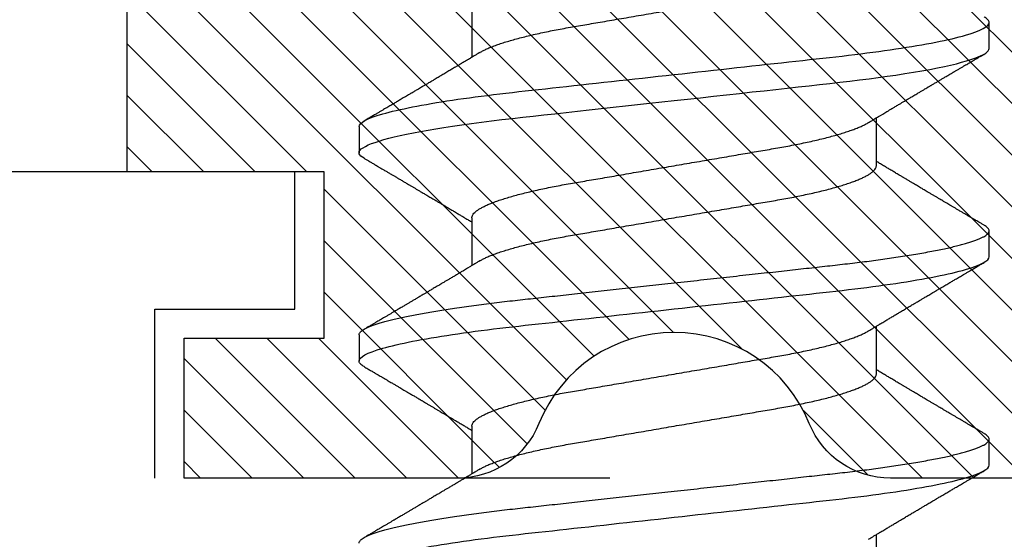
# Model space of a CAD drawing. Units: inches. Extents: x 0 to 44.3, y 0 to 42.6.
# Drawn here: x 12.2 to 12.5, y 26.6 to 26.7 of the extents above; entities that cross this region are included whole.
import ezdxf
from ezdxf import colors
from ezdxf.entities.mleader import LeaderData, LeaderLine
from ezdxf.math import Vec2, Vec3

# ---------------------------------------------------------------- set-up
doc = ezdxf.new("R2010")
doc.units = ezdxf.units.IN
doc.header["$LTSCALE"] = 0.25
doc.header["$MEASUREMENT"] = 0
doc.linetypes.add('HIDDEN2', pattern=[0.1875, 0.125, -0.0625])
for name, color, linetype in [('Arcadia-Hidden', 1, 'HIDDEN2'), ('Arcadia-Profile', 6, 'Continuous'), ('Arcadia-Shade', 8, 'Continuous'), ('Arcadia-Text', 3, 'Continuous')]:
    doc.layers.add(name, color=color, linetype=linetype)
doc.styles.get("Standard").update_dxf_attribs({"font": 'ARIALN.TTF'})

# ---------------------------------------------------------------- blocks, each defined once
blk = doc.blocks.new('*U11')
at = {"layer": 'Arcadia-Profile'}
for p, q in [((0.16411, 0.108), (0.15518, 0.108)), ((0.23554, 0.108), (0.22661, 0.108)), ((0.13286, 0.06934), (0.11646, 0.06934)), ((0.20429, 0.06934), (0.18789, 0.06934)), ((0.27571, 0.06934), (0.25932, 0.06934)), ((0.07929, -0.06934), (0.09568, -0.06934)), ((0.15071, -0.06934), (0.16711, -0.06934)), ((0.22214, -0.06934), (0.23854, -0.06934)), ((0.11946, -0.108), (0.12839, -0.108)), ((0.19089, -0.108), (0.19982, -0.108)), ((0.26232, -0.108), (0.27125, -0.108))]:
    blk.add_line(p, q, dxfattribs=at)
at = {"layer": 'Arcadia-Profile', "flags": 128}
blk.add_lwpolyline([(0.22469, 0.10629), (0.22502, 0.10682), (0.22544, 0.10734), (0.22584, 0.10771), (0.22623, 0.10793), (0.22661, 0.108), (0.22702, 0.10792), (0.22744, 0.10766), (0.22788, 0.10723), (0.22832, 0.10662), (0.22878, 0.10583), (0.22925, 0.10486), (0.2297, 0.10378), (0.23015, 0.10253), (0.23061, 0.10111), (0.23107, 0.09954), (0.23154, 0.09781), (0.23201, 0.09592), (0.23248, 0.09388), (0.23295, 0.09169), (0.23342, 0.08936), (0.23389, 0.0869), (0.23435, 0.08435), (0.2348, 0.08168), (0.23525, 0.0789), (0.23569, 0.07602), (0.23616, 0.0728), (0.23662, 0.06948), (0.23707, 0.06606), (0.23751, 0.06257), (0.23794, 0.059), (0.23836, 0.05538), (0.23874, 0.05191), (0.23914, 0.04834), (0.23954, 0.04466), (0.23996, 0.0409), (0.24038, 0.03704), (0.24082, 0.0331), (0.24126, 0.02909), (0.24171, 0.02502), (0.24216, 0.02089), (0.24262, 0.01671), (0.24308, 0.01256), (0.24354, 0.00839), (0.244, 0.0042), (0.24446, 0), (0.24496, -0.00454), (0.24546, -0.00906), (0.24596, -0.01356), (0.24645, -0.01802), (0.24694, -0.02244), (0.24742, -0.0268), (0.24786, -0.03085), (0.2483, -0.03483), (0.24873, -0.03873), (0.24915, -0.04255), (0.24956, -0.04627), (0.24996, -0.0499), (0.25035, -0.05343), (0.25074, -0.05687), (0.25114, -0.06027), (0.25154, -0.06361), (0.25195, -0.06683), (0.25237, -0.06997), (0.2528, -0.07304), (0.25324, -0.07602), (0.25371, -0.07913), (0.2542, -0.08211), (0.25469, -0.08497), (0.25518, -0.08768), (0.25568, -0.09025), (0.25618, -0.09266), (0.25665, -0.09479), (0.25712, -0.09676), (0.25759, -0.09858), (0.25806, -0.10025), (0.25852, -0.10175), (0.25898, -0.10309), (0.25943, -0.10427), (0.25987, -0.10528), (0.26031, -0.10613), (0.26074, -0.10682), (0.26115, -0.10734), (0.26155, -0.10771), (0.26194, -0.10793), (0.26232, -0.108), (0.26232, -0.108)], dxfattribs=at)
at = {"layer": 'Arcadia-Profile'}
for points, knots in [([(0.08375, 0.108), (0.08504, 0.108), (0.08654, 0.10537), (0.08969, 0.09442), (0.09132, 0.08611), (0.09359, 0.07097), (0.09432, 0.06549), (0.09567, 0.05407), (0.0963, 0.04814), (0.09842, 0.02889), (0.10001, 0.01447), (0.1032, -0.01447), (0.10479, -0.02889), (0.10691, -0.04814), (0.10754, -0.05407), (0.1089, -0.06549), (0.10962, -0.07097), (0.11189, -0.08611), (0.11353, -0.09442), (0.11667, -0.10537), (0.11818, -0.108), (0.11946, -0.108)], [0, 0, 0, 0, 0.125, 0.125, 0.25, 0.25, 0.3125, 0.3125, 0.375, 0.375, 0.5, 0.5, 0.625, 0.625, 0.6875, 0.6875, 0.75, 0.75, 0.875, 0.875, 1, 1, 1, 1]), ([(0.09268, 0.108), (0.09281, 0.10798), (0.09309, 0.10795), (0.09351, 0.10769), (0.09395, 0.10726), (0.0944, 0.10665), (0.09485, 0.10586), (0.09531, 0.10491), (0.09577, 0.1038), (0.09622, 0.10255), (0.09668, 0.10114), (0.09714, 0.09957), (0.09761, 0.09783), (0.09808, 0.09595), (0.09855, 0.09391), (0.09902, 0.09172), (0.0995, 0.08939), (0.09996, 0.08694), (0.10042, 0.08437), (0.10087, 0.0817), (0.10132, 0.07892), (0.10178, 0.07597), (0.10223, 0.07283), (0.1027, 0.0695), (0.10315, 0.06609), (0.10359, 0.0626), (0.10401, 0.05903), (0.10442, 0.05547), (0.10481, 0.05191), (0.10521, 0.04834), (0.10561, 0.04466), (0.10603, 0.0409), (0.10645, 0.03704), (0.10689, 0.0331), (0.10733, 0.02909), (0.10778, 0.02502), (0.10823, 0.02089), (0.10869, 0.01673), (0.10915, 0.01256), (0.10961, 0.00839), (0.11007, 0.0042), (0.11055, -0.00011), (0.11104, -0.00454), (0.11153, -0.00906), (0.11203, -0.01356), (0.11252, -0.01802), (0.11301, -0.02244), (0.11348, -0.02672), (0.11394, -0.03085), (0.11437, -0.03483), (0.1148, -0.03873), (0.11523, -0.04255), (0.11564, -0.04627), (0.11604, -0.0499), (0.11643, -0.05344), (0.11681, -0.0569), (0.11721, -0.06029), (0.11761, -0.06361), (0.11802, -0.06685), (0.11844, -0.07), (0.11887, -0.07306), (0.11932, -0.07612), (0.11978, -0.07915), (0.12027, -0.08214), (0.12076, -0.085), (0.12125, -0.08771), (0.12175, -0.09028), (0.12224, -0.09264), (0.12272, -0.09481), (0.12319, -0.09679), (0.12366, -0.09861), (0.12413, -0.10027), (0.12459, -0.10177), (0.12505, -0.10311), (0.1255, -0.10429), (0.12594, -0.10531), (0.12638, -0.10616), (0.12681, -0.10684), (0.12722, -0.10737), (0.12762, -0.10773), (0.12801, -0.10795), (0.1284, -0.10803), (0.1288, -0.10794), (0.12923, -0.10769), (0.12966, -0.10725), (0.13002, -0.10678), (0.13024, -0.1064), (0.13031, -0.10628)], [0, 0, 0, 0, 0.01186, 0.023839, 0.035929, 0.048122, 0.060408, 0.072778, 0.084509, 0.096297, 0.108134, 0.12001, 0.131917, 0.143844, 0.155782, 0.167722, 0.179654, 0.191568, 0.203243, 0.214883, 0.22648, 0.238025, 0.250424, 0.262743, 0.274971, 0.287101, 0.299123, 0.311029, 0.322182, 0.333426, 0.344772, 0.356213, 0.367742, 0.379351, 0.391033, 0.402778, 0.414579, 0.426426, 0.438098, 0.449797, 0.461514, 0.47324, 0.485902, 0.498553, 0.511181, 0.523775, 0.536324, 0.548817, 0.560536, 0.572187, 0.583763, 0.595254, 0.606655, 0.617957, 0.629154, 0.640319, 0.651587, 0.662956, 0.674213, 0.685553, 0.69697, 0.708454, 0.720923, 0.733453, 0.746031, 0.758648, 0.771291, 0.783951, 0.795891, 0.807826, 0.819745, 0.831639, 0.843499, 0.855316, 0.867081, 0.878785, 0.890419, 0.901975, 0.913242, 0.924419, 0.9355, 0.946479, 0.958339, 0.970318, 0.982408, 0.994601, 1, 1, 1, 1]), ([(0.11809, 0.06662), (0.11797, 0.06682), (0.11775, 0.06719), (0.11745, 0.0677), (0.11721, 0.06809), (0.11704, 0.06837), (0.11692, 0.06858), (0.11678, 0.06881), (0.11659, 0.06913), (0.11633, 0.06955), (0.11556, 0.07085), (0.11477, 0.07216), (0.114, 0.07345), (0.11375, 0.07388), (0.11353, 0.07424), (0.11335, 0.07454), (0.11319, 0.07481), (0.11299, 0.07514), (0.11273, 0.07558), (0.11242, 0.07611), (0.11208, 0.07668), (0.11168, 0.07735), (0.11123, 0.07811), (0.11074, 0.07893), (0.1103, 0.07966), (0.10996, 0.08024), (0.10966, 0.08074), (0.10936, 0.08126), (0.10899, 0.08188), (0.1086, 0.08253), (0.10814, 0.08332), (0.10762, 0.08419), (0.10706, 0.08513), (0.10658, 0.08594), (0.10619, 0.0866), (0.10593, 0.08704), (0.10577, 0.08732), (0.10565, 0.08752), (0.1055, 0.08778), (0.10529, 0.08813), (0.10503, 0.08857), (0.10474, 0.08906), (0.10445, 0.08955), (0.10408, 0.09018), (0.10364, 0.09092), (0.10312, 0.09181), (0.10266, 0.09258), (0.10225, 0.09328), (0.10189, 0.09389), (0.10154, 0.09448), (0.10123, 0.09501), (0.101, 0.0954), (0.10084, 0.09568), (0.1007, 0.09591), (0.10054, 0.09619), (0.10033, 0.09654), (0.1, 0.09709), (0.09957, 0.09783), (0.09905, 0.09871), (0.09856, 0.09954), (0.09812, 0.10029), (0.09773, 0.10095), (0.09737, 0.10157), (0.09697, 0.10226), (0.09648, 0.10309), (0.09588, 0.1041), (0.09525, 0.10518), (0.09481, 0.10592), (0.09459, 0.1063)], [0, 0, 0, 0, 0.015488, 0.028179, 0.03807, 0.04516, 0.049613, 0.054036, 0.062727, 0.073548, 0.086497, 0.160932, 0.17316, 0.183979, 0.193157, 0.200691, 0.20669, 0.213879, 0.225402, 0.239762, 0.254236, 0.268383, 0.290604, 0.311765, 0.330359, 0.346073, 0.355406, 0.368491, 0.3853, 0.402083, 0.418046, 0.444508, 0.468348, 0.48909, 0.505627, 0.517912, 0.522449, 0.526679, 0.533158, 0.5421, 0.553505, 0.566354, 0.578739, 0.590616, 0.613858, 0.635121, 0.657614, 0.672168, 0.687516, 0.703566, 0.717374, 0.727539, 0.732969, 0.737995, 0.74498, 0.753934, 0.764857, 0.786769, 0.809783, 0.830711, 0.849551, 0.866302, 0.880978, 0.895703, 0.918449, 0.944092, 0.971728, 1, 1, 1, 1]), ([(0.15326, 0.1063), (0.15301, 0.10586), (0.15252, 0.10503), (0.15183, 0.10385), (0.15122, 0.10281), (0.15069, 0.10191), (0.15024, 0.10115), (0.14989, 0.10055), (0.14963, 0.10012), (0.14945, 0.09981), (0.14932, 0.09959), (0.14922, 0.09942), (0.14914, 0.09927), (0.14903, 0.09909), (0.14887, 0.09883), (0.14865, 0.09845), (0.14836, 0.09796), (0.14804, 0.09741), (0.1477, 0.09683), (0.14728, 0.09612), (0.14681, 0.09531), (0.1463, 0.09446), (0.14586, 0.0937), (0.14543, 0.09298), (0.14497, 0.0922), (0.14455, 0.09148), (0.14416, 0.09083), (0.14384, 0.09029), (0.14351, 0.08973), (0.14318, 0.08916), (0.14285, 0.0886), (0.14254, 0.08808), (0.14229, 0.08766), (0.14212, 0.08736), (0.14198, 0.08714), (0.14185, 0.08691), (0.14168, 0.08663), (0.14148, 0.08628), (0.14118, 0.08579), (0.14079, 0.08513), (0.14031, 0.08432), (0.13981, 0.08347), (0.13931, 0.08263), (0.13882, 0.08179), (0.13833, 0.08097), (0.13787, 0.08019), (0.13743, 0.07946), (0.13702, 0.07876), (0.13662, 0.0781), (0.13626, 0.07749), (0.13596, 0.07698), (0.13571, 0.07655), (0.13551, 0.07623), (0.13534, 0.07595), (0.13515, 0.07563), (0.13489, 0.07518), (0.13455, 0.07461), (0.13416, 0.07397), (0.13378, 0.07333), (0.13342, 0.07272), (0.13308, 0.07215), (0.13275, 0.07161), (0.13244, 0.07108), (0.13213, 0.07056), (0.13182, 0.07004), (0.13157, 0.06964), (0.13143, 0.0694), (0.1314, 0.06934)], [0, 0, 0, 0, 0.0355121, 0.0673057, 0.0953842, 0.1197501, 0.140406, 0.1573535, 0.1676315, 0.1758251, 0.1819348, 0.1859608, 0.1892679, 0.1939842, 0.2004242, 0.2110342, 0.2243987, 0.2402486, 0.2559567, 0.2708567, 0.2977731, 0.3215751, 0.3402062, 0.3590139, 0.3800835, 0.4034132, 0.4177574, 0.4325609, 0.4476106, 0.4629064, 0.478448, 0.4935015, 0.5051135, 0.5124639, 0.5172787, 0.5232229, 0.5309035, 0.54032, 0.5514718, 0.5710976, 0.5939815, 0.6170856, 0.6399133, 0.6624644, 0.6847392, 0.7067379, 0.7257603, 0.7445712, 0.7630979, 0.7797049, 0.7937182, 0.8051396, 0.8139707, 0.8202317, 0.8279077, 0.8400112, 0.856537, 0.8746997, 0.8919866, 0.9083985, 0.9239362, 0.9386004, 0.9527269, 0.9668192, 0.9808825, 0.9949166, 1, 1, 1, 1]), ([(0.15326, 0.10629), (0.15337, 0.10647), (0.15362, 0.10689), (0.15401, 0.10736), (0.15441, 0.10773), (0.1548, 0.10796), (0.15505, 0.10799), (0.15518, 0.108)], [0, 0, 0, 0, 0.168323, 0.378873, 0.587751, 0.794833, 1, 1, 1, 1]), ([(0.15518, 0.108), (0.15647, 0.108), (0.15797, 0.10537), (0.16112, 0.09442), (0.16275, 0.08611), (0.16502, 0.07097), (0.16575, 0.06549), (0.1671, 0.05407), (0.16773, 0.04814), (0.16985, 0.02889), (0.17144, 0.01447), (0.17463, -0.01447), (0.17622, -0.02889), (0.17834, -0.04814), (0.17897, -0.05407), (0.18033, -0.06549), (0.18105, -0.07097), (0.18332, -0.08611), (0.18495, -0.09442), (0.1881, -0.10537), (0.1896, -0.108), (0.19089, -0.108)], [0, 0, 0, 0, 0.125, 0.125, 0.25, 0.25, 0.3125, 0.3125, 0.375, 0.375, 0.5, 0.5, 0.625, 0.625, 0.6875, 0.6875, 0.75, 0.75, 0.875, 0.875, 1, 1, 1, 1]), ([(0.16411, 0.108), (0.16424, 0.10798), (0.16452, 0.10795), (0.16494, 0.10769), (0.16538, 0.10726), (0.16582, 0.10665), (0.16628, 0.10586), (0.16674, 0.10491), (0.1672, 0.1038), (0.16765, 0.10255), (0.16811, 0.10114), (0.16857, 0.09957), (0.16904, 0.09783), (0.16951, 0.09595), (0.16998, 0.09391), (0.17045, 0.09172), (0.17092, 0.08939), (0.17139, 0.08694), (0.17185, 0.08437), (0.1723, 0.0817), (0.17275, 0.07892), (0.1732, 0.07597), (0.17366, 0.07283), (0.17412, 0.0695), (0.17457, 0.06609), (0.17501, 0.0626), (0.17544, 0.05903), (0.17585, 0.05547), (0.17624, 0.05191), (0.17664, 0.04834), (0.17704, 0.04466), (0.17746, 0.0409), (0.17788, 0.03704), (0.17832, 0.0331), (0.17876, 0.02909), (0.17921, 0.02502), (0.17966, 0.02089), (0.18012, 0.01673), (0.18058, 0.01256), (0.18104, 0.00839), (0.1815, 0.0042), (0.18198, -0.00011), (0.18246, -0.00454), (0.18296, -0.00906), (0.18346, -0.01356), (0.18395, -0.01802), (0.18444, -0.02244), (0.18491, -0.02672), (0.18536, -0.03085), (0.1858, -0.03483), (0.18623, -0.03873), (0.18665, -0.04255), (0.18706, -0.04627), (0.18747, -0.0499), (0.18785, -0.05344), (0.18824, -0.0569), (0.18864, -0.06029), (0.18904, -0.06361), (0.18945, -0.06685), (0.18987, -0.07), (0.1903, -0.07306), (0.19075, -0.07612), (0.19121, -0.07915), (0.1917, -0.08214), (0.19219, -0.085), (0.19268, -0.08771), (0.19318, -0.09028), (0.19367, -0.09264), (0.19415, -0.09481), (0.19462, -0.09679), (0.19509, -0.09861), (0.19556, -0.10027), (0.19602, -0.10177), (0.19648, -0.10311), (0.19693, -0.10429), (0.19737, -0.10531), (0.19781, -0.10616), (0.19824, -0.10684), (0.19865, -0.10737), (0.19905, -0.10773), (0.19944, -0.10795), (0.19983, -0.10803), (0.20023, -0.10794), (0.20066, -0.10769), (0.20109, -0.10725), (0.20145, -0.10678), (0.20167, -0.1064), (0.20174, -0.10628)], [0, 0, 0, 0, 0.01186, 0.023839, 0.035929, 0.048122, 0.060408, 0.072778, 0.084509, 0.096297, 0.108134, 0.12001, 0.131917, 0.143844, 0.155782, 0.167722, 0.179654, 0.191568, 0.203243, 0.214883, 0.22648, 0.238025, 0.250424, 0.262743, 0.274971, 0.287101, 0.299123, 0.311029, 0.322182, 0.333426, 0.344772, 0.356213, 0.367742, 0.379351, 0.391033, 0.402778, 0.414579, 0.426426, 0.438098, 0.449797, 0.461514, 0.47324, 0.485902, 0.498553, 0.511181, 0.523775, 0.536324, 0.548817, 0.560536, 0.572187, 0.583763, 0.595254, 0.606655, 0.617957, 0.629154, 0.640319, 0.651587, 0.662956, 0.674213, 0.685553, 0.69697, 0.708454, 0.720923, 0.733453, 0.746031, 0.758648, 0.771291, 0.783951, 0.795891, 0.807826, 0.819745, 0.831639, 0.843499, 0.855316, 0.867081, 0.878785, 0.890419, 0.901975, 0.913242, 0.924419, 0.9355, 0.946479, 0.958339, 0.970318, 0.982408, 0.994601, 1, 1, 1, 1]), ([(0.18952, 0.06662), (0.1894, 0.06682), (0.18918, 0.06719), (0.18887, 0.0677), (0.18864, 0.06809), (0.18847, 0.06837), (0.18834, 0.06858), (0.18821, 0.06881), (0.18802, 0.06913), (0.18776, 0.06955), (0.18698, 0.07085), (0.1862, 0.07216), (0.18543, 0.07345), (0.18518, 0.07388), (0.18496, 0.07424), (0.18478, 0.07454), (0.18462, 0.07481), (0.18442, 0.07514), (0.18416, 0.07558), (0.18385, 0.07611), (0.18351, 0.07668), (0.18311, 0.07735), (0.18266, 0.07811), (0.18217, 0.07893), (0.18173, 0.07966), (0.18139, 0.08024), (0.18109, 0.08074), (0.18078, 0.08126), (0.18042, 0.08188), (0.18003, 0.08253), (0.17957, 0.08332), (0.17905, 0.08419), (0.17849, 0.08513), (0.17801, 0.08594), (0.17762, 0.0866), (0.17736, 0.08704), (0.1772, 0.08732), (0.17708, 0.08752), (0.17692, 0.08778), (0.17671, 0.08813), (0.17646, 0.08857), (0.17617, 0.08906), (0.17588, 0.08955), (0.17551, 0.09018), (0.17507, 0.09092), (0.17454, 0.09181), (0.17409, 0.09258), (0.17368, 0.09328), (0.17332, 0.09389), (0.17297, 0.09448), (0.17266, 0.09501), (0.17243, 0.0954), (0.17227, 0.09568), (0.17213, 0.09591), (0.17197, 0.09619), (0.17176, 0.09654), (0.17143, 0.09709), (0.171, 0.09783), (0.17048, 0.09871), (0.16999, 0.09954), (0.16955, 0.10029), (0.16916, 0.10095), (0.1688, 0.10157), (0.1684, 0.10226), (0.1679, 0.10309), (0.16731, 0.1041), (0.16668, 0.10518), (0.16624, 0.10592), (0.16602, 0.1063)], [0, 0, 0, 0, 0.015488, 0.028179, 0.03807, 0.04516, 0.049613, 0.054036, 0.062727, 0.073548, 0.086497, 0.160932, 0.17316, 0.183979, 0.193157, 0.200691, 0.20669, 0.213879, 0.225402, 0.239762, 0.254236, 0.268383, 0.290604, 0.311765, 0.330359, 0.346073, 0.355406, 0.368491, 0.3853, 0.402083, 0.418046, 0.444508, 0.468348, 0.48909, 0.505627, 0.517912, 0.522449, 0.526679, 0.533158, 0.5421, 0.553505, 0.566354, 0.578739, 0.590616, 0.613858, 0.635121, 0.657614, 0.672168, 0.687516, 0.703566, 0.717374, 0.727539, 0.732969, 0.737995, 0.74498, 0.753934, 0.764857, 0.786769, 0.809783, 0.830711, 0.849551, 0.866302, 0.880978, 0.895703, 0.918449, 0.944092, 0.971728, 1, 1, 1, 1]), ([(0.22469, 0.1063), (0.2245, 0.10598), (0.22416, 0.10539), (0.22367, 0.10455), (0.22324, 0.10383), (0.22289, 0.10323), (0.22261, 0.10275), (0.22239, 0.10238), (0.22223, 0.10211), (0.2221, 0.10188), (0.22195, 0.10164), (0.22178, 0.10133), (0.22155, 0.10095), (0.22127, 0.10048), (0.22088, 0.09982), (0.22039, 0.09898), (0.21982, 0.09801), (0.21928, 0.09709), (0.21877, 0.09621), (0.21828, 0.09538), (0.21781, 0.09459), (0.21739, 0.09388), (0.21705, 0.0933), (0.21677, 0.09282), (0.21648, 0.09234), (0.21613, 0.09175), (0.21571, 0.09103), (0.21524, 0.09023), (0.21476, 0.08942), (0.21426, 0.08857), (0.21374, 0.0877), (0.21323, 0.08684), (0.21279, 0.08609), (0.21244, 0.08549), (0.21213, 0.08497), (0.21179, 0.0844), (0.21141, 0.08376), (0.21101, 0.08308), (0.2106, 0.08239), (0.21015, 0.08164), (0.20965, 0.08079), (0.20919, 0.08002), (0.20882, 0.0794), (0.20858, 0.07898), (0.20838, 0.07865), (0.20821, 0.07836), (0.20803, 0.07806), (0.20778, 0.07764), (0.20746, 0.07711), (0.2071, 0.0765), (0.20674, 0.07589), (0.20636, 0.07526), (0.20599, 0.07464), (0.20562, 0.07402), (0.20529, 0.07347), (0.20498, 0.07295), (0.20466, 0.0724), (0.20428, 0.07177), (0.20388, 0.07111), (0.20349, 0.07045), (0.20314, 0.06987), (0.20292, 0.0695), (0.20282, 0.06934)], [0, 0, 0, 0, 0.025697, 0.048239, 0.067628, 0.083866, 0.096953, 0.106891, 0.11368, 0.119117, 0.125113, 0.133322, 0.143743, 0.156375, 0.171218, 0.197592, 0.223847, 0.249712, 0.272477, 0.294932, 0.317071, 0.3368, 0.352446, 0.364011, 0.375753, 0.391716, 0.411896, 0.434204, 0.456189, 0.477847, 0.502953, 0.527182, 0.547635, 0.563767, 0.575227, 0.590426, 0.609366, 0.627958, 0.645151, 0.665892, 0.688611, 0.714469, 0.728005, 0.73935, 0.748236, 0.754879, 0.762762, 0.773106, 0.788453, 0.806071, 0.822756, 0.838316, 0.856848, 0.873511, 0.888493, 0.90183, 0.915806, 0.933151, 0.952822, 0.970115, 0.986524, 1, 1, 1, 1]), ([(0.23554, 0.108), (0.23682, 0.108), (0.23833, 0.10537), (0.24147, 0.09442), (0.24311, 0.08611), (0.24538, 0.07097), (0.2461, 0.06549), (0.24746, 0.05407), (0.24809, 0.04814), (0.25021, 0.02889), (0.2518, 0.01447), (0.25499, -0.01447), (0.25658, -0.02889), (0.2587, -0.04814), (0.25933, -0.05407), (0.26068, -0.06549), (0.26141, -0.07097), (0.26368, -0.08611), (0.26531, -0.09442), (0.26846, -0.10537), (0.26996, -0.108), (0.27125, -0.108)], [0, 0, 0, 0, 0.125, 0.125, 0.25, 0.25, 0.3125, 0.3125, 0.375, 0.375, 0.5, 0.5, 0.625, 0.625, 0.6875, 0.6875, 0.75, 0.75, 0.875, 0.875, 1, 1, 1, 1]), ([(0.26095, 0.06662), (0.26074, 0.06696), (0.26036, 0.0676), (0.25983, 0.06848), (0.25941, 0.06918), (0.25909, 0.06972), (0.25886, 0.07011), (0.25868, 0.0704), (0.25853, 0.07065), (0.25831, 0.07103), (0.25797, 0.07158), (0.25745, 0.07246), (0.25683, 0.0735), (0.25611, 0.07471), (0.25538, 0.07593), (0.25459, 0.07725), (0.25392, 0.07838), (0.25338, 0.07929), (0.25299, 0.07994), (0.25261, 0.08059), (0.25223, 0.08123), (0.25187, 0.08184), (0.25156, 0.08237), (0.25125, 0.08288), (0.25091, 0.08346), (0.25047, 0.0842), (0.24996, 0.08506), (0.24947, 0.08589), (0.24902, 0.08665), (0.24861, 0.08734), (0.24821, 0.08802), (0.24783, 0.08866), (0.24753, 0.08917), (0.24731, 0.08954), (0.24714, 0.08984), (0.24695, 0.09016), (0.2467, 0.09058), (0.24638, 0.09111), (0.24586, 0.092), (0.24519, 0.09315), (0.2444, 0.09448), (0.2437, 0.09567), (0.24311, 0.09667), (0.24263, 0.09749), (0.24222, 0.09818), (0.2418, 0.0989), (0.24133, 0.0997), (0.24082, 0.10056), (0.24028, 0.10149), (0.23969, 0.10249), (0.23902, 0.10363), (0.23826, 0.10492), (0.23773, 0.10582), (0.23745, 0.1063)], [0, 0, 0, 0, 0.026189, 0.048417, 0.066677, 0.079523, 0.089253, 0.095866, 0.101582, 0.108345, 0.124677, 0.143456, 0.174873, 0.203529, 0.235003, 0.267545, 0.303476, 0.319996, 0.336551, 0.352947, 0.369183, 0.385014, 0.398515, 0.409272, 0.424011, 0.44262, 0.464819, 0.488972, 0.50545, 0.522634, 0.540522, 0.557426, 0.570415, 0.579436, 0.585151, 0.592953, 0.603587, 0.617053, 0.63333, 0.670266, 0.703836, 0.734034, 0.760513, 0.778782, 0.795816, 0.813179, 0.832931, 0.856325, 0.877828, 0.902941, 0.931673, 0.964024, 1, 1, 1, 1]), ([(0.13286, 0.06934), (0.13302, 0.06932), (0.13335, 0.06929), (0.13386, 0.06905), (0.13439, 0.06865), (0.13494, 0.06808), (0.13549, 0.06735), (0.13606, 0.06646), (0.13663, 0.06541), (0.13721, 0.06419), (0.13779, 0.06281), (0.13839, 0.06126), (0.13899, 0.05954), (0.13959, 0.05766), (0.14019, 0.05565), (0.14078, 0.0535), (0.14137, 0.05122), (0.14194, 0.04883), (0.14251, 0.04634), (0.14306, 0.04376), (0.14359, 0.0411), (0.14411, 0.03837), (0.14461, 0.03559), (0.14509, 0.03276), (0.14559, 0.02986), (0.1461, 0.02687), (0.14664, 0.02376), (0.14719, 0.02055), (0.14775, 0.01724), (0.14833, 0.01387), (0.14892, 0.01045), (0.14951, 0.00699), (0.15011, 0.0035), (0.15071, 0), (0.15131, -0.00349), (0.15191, -0.00697), (0.1525, -0.01043), (0.15309, -0.01384), (0.15366, -0.01719), (0.15422, -0.02045), (0.15477, -0.02362), (0.1553, -0.02671), (0.15582, -0.02973), (0.15632, -0.03267), (0.15681, -0.03554), (0.15732, -0.03834), (0.15784, -0.04108), (0.15837, -0.04375), (0.15892, -0.04634), (0.15949, -0.04883), (0.16006, -0.05122), (0.16064, -0.05349), (0.16123, -0.05563), (0.16183, -0.05765), (0.16243, -0.05951), (0.16302, -0.06121), (0.16361, -0.06274), (0.16419, -0.06413), (0.16477, -0.06535), (0.1652, -0.06617), (0.16544, -0.06654), (0.16548, -0.0666)], [0, 0, 0, 0, 0.01651, 0.033221, 0.050117, 0.06718, 0.08439, 0.101417, 0.118548, 0.135761, 0.153034, 0.1707, 0.188382, 0.206057, 0.223701, 0.24129, 0.258802, 0.276214, 0.293467, 0.310578, 0.327528, 0.3443, 0.360875, 0.377044, 0.393391, 0.409922, 0.42662, 0.443814, 0.461143, 0.478588, 0.496126, 0.513734, 0.53139, 0.54907, 0.566711, 0.584328, 0.601899, 0.619399, 0.636806, 0.653792, 0.670647, 0.687354, 0.703894, 0.720583, 0.737085, 0.753694, 0.7705, 0.787487, 0.804635, 0.821925, 0.839299, 0.856772, 0.874323, 0.891928, 0.909564, 0.926893, 0.944207, 0.961483, 0.978699, 0.996183, 1, 1, 1, 1]), ([(0.20429, 0.06934), (0.20445, 0.06932), (0.20478, 0.06929), (0.20529, 0.06905), (0.20582, 0.06865), (0.20637, 0.06808), (0.20692, 0.06735), (0.20749, 0.06646), (0.20806, 0.06541), (0.20864, 0.06419), (0.20922, 0.06281), (0.20982, 0.06126), (0.21042, 0.05954), (0.21102, 0.05766), (0.21162, 0.05565), (0.21221, 0.0535), (0.2128, 0.05122), (0.21337, 0.04883), (0.21393, 0.04634), (0.21448, 0.04376), (0.21502, 0.0411), (0.21554, 0.03837), (0.21603, 0.03559), (0.21652, 0.03276), (0.21702, 0.02986), (0.21753, 0.02687), (0.21806, 0.02376), (0.21861, 0.02055), (0.21918, 0.01724), (0.21976, 0.01387), (0.22035, 0.01045), (0.22094, 0.00699), (0.22154, 0.0035), (0.22214, 0), (0.22274, -0.00349), (0.22334, -0.00697), (0.22393, -0.01043), (0.22452, -0.01384), (0.22509, -0.01719), (0.22565, -0.02045), (0.2262, -0.02362), (0.22673, -0.02671), (0.22725, -0.02973), (0.22775, -0.03267), (0.22824, -0.03554), (0.22874, -0.03834), (0.22926, -0.04108), (0.2298, -0.04375), (0.23035, -0.04634), (0.23091, -0.04883), (0.23149, -0.05122), (0.23207, -0.05349), (0.23266, -0.05563), (0.23326, -0.05765), (0.23386, -0.05951), (0.23445, -0.06121), (0.23504, -0.06274), (0.23562, -0.06413), (0.2362, -0.06535), (0.23663, -0.06617), (0.23687, -0.06654), (0.23691, -0.06661)], [0, 0, 0, 0, 0.0165098, 0.0332207, 0.0501163, 0.0671787, 0.0843889, 0.1014162, 0.1185465, 0.135759, 0.1530323, 0.1706977, 0.1883797, 0.2060544, 0.2236982, 0.2412875, 0.2587992, 0.2762109, 0.2934635, 0.3105745, 0.3275246, 0.3442955, 0.3608702, 0.3770395, 0.3933864, 0.4099172, 0.4266153, 0.4438085, 0.4611377, 0.4785821, 0.4961197, 0.5137279, 0.5313836, 0.5490631, 0.566704, 0.5843213, 0.6018915, 0.6193915, 0.6367988, 0.6537841, 0.6706393, 0.6873457, 0.7038855, 0.7205741, 0.7370759, 0.7536849, 0.770491, 0.7874772, 0.8046251, 0.8219152, 0.8392889, 0.8567621, 0.8743126, 0.8919176, 0.9095537, 0.9268822, 0.9441955, 0.9614713, 0.9786875, 0.9961713, 1, 1, 1, 1]), ([(0.11809, 0.06661), (0.11813, 0.06655), (0.11835, 0.0662), (0.11877, 0.0654), (0.11935, 0.0642), (0.11994, 0.06281), (0.12053, 0.06126), (0.12113, 0.05954), (0.12174, 0.05766), (0.12233, 0.05565), (0.12293, 0.0535), (0.12351, 0.05122), (0.12409, 0.04883), (0.12465, 0.04634), (0.1252, 0.04376), (0.12573, 0.0411), (0.12625, 0.03837), (0.12675, 0.03559), (0.12723, 0.03276), (0.12773, 0.02986), (0.12824, 0.02687), (0.12878, 0.02376), (0.12933, 0.02055), (0.1299, 0.01724), (0.13048, 0.01387), (0.13106, 0.01045), (0.13166, 0.00699), (0.13226, 0.0035), (0.13286, 0), (0.13346, -0.00349), (0.13405, -0.00697), (0.13465, -0.01043), (0.13523, -0.01384), (0.13581, -0.01719), (0.13637, -0.02045), (0.13691, -0.02362), (0.13744, -0.02671), (0.13796, -0.02973), (0.13847, -0.03267), (0.13896, -0.03554), (0.13946, -0.03834), (0.13998, -0.04108), (0.14051, -0.04375), (0.14106, -0.04634), (0.14163, -0.04883), (0.1422, -0.05122), (0.14279, -0.05349), (0.14338, -0.05563), (0.14397, -0.05765), (0.14457, -0.05951), (0.14516, -0.06121), (0.14575, -0.06274), (0.14633, -0.06413), (0.14692, -0.06536), (0.1475, -0.06643), (0.14807, -0.06734), (0.14863, -0.06808), (0.14917, -0.06865), (0.1497, -0.06905), (0.15022, -0.06929), (0.15055, -0.06932), (0.15071, -0.06934)], [0, 0, 0, 0, 0.003291, 0.020422, 0.037634, 0.054907, 0.072573, 0.090255, 0.107929, 0.125573, 0.143162, 0.160674, 0.178086, 0.195338, 0.212449, 0.229399, 0.24617, 0.262745, 0.278914, 0.295261, 0.311792, 0.32849, 0.345683, 0.363012, 0.380457, 0.397994, 0.415603, 0.433258, 0.450938, 0.468579, 0.486196, 0.503766, 0.521266, 0.538673, 0.555658, 0.572514, 0.58922, 0.60576, 0.622448, 0.63895, 0.655559, 0.672365, 0.689351, 0.706499, 0.723789, 0.741163, 0.758636, 0.776187, 0.793792, 0.811428, 0.828756, 0.84607, 0.863345, 0.880561, 0.898045, 0.915422, 0.932671, 0.949772, 0.966706, 0.983454, 1, 1, 1, 1]), ([(0.18952, 0.06661), (0.18956, 0.06655), (0.18978, 0.0662), (0.1902, 0.0654), (0.19078, 0.0642), (0.19137, 0.06281), (0.19196, 0.06126), (0.19256, 0.05954), (0.19316, 0.05766), (0.19376, 0.05565), (0.19435, 0.0535), (0.19494, 0.05122), (0.19551, 0.04883), (0.19608, 0.04634), (0.19663, 0.04376), (0.19716, 0.0411), (0.19768, 0.03837), (0.19818, 0.03559), (0.19866, 0.03276), (0.19916, 0.02986), (0.19967, 0.02687), (0.20021, 0.02376), (0.20076, 0.02055), (0.20133, 0.01724), (0.2019, 0.01387), (0.20249, 0.01045), (0.20309, 0.00699), (0.20368, 0.0035), (0.20429, 0), (0.20489, -0.00349), (0.20548, -0.00697), (0.20608, -0.01043), (0.20666, -0.01384), (0.20724, -0.01719), (0.2078, -0.02045), (0.20834, -0.02362), (0.20887, -0.02671), (0.20939, -0.02973), (0.2099, -0.03267), (0.21039, -0.03554), (0.21089, -0.03834), (0.21141, -0.04108), (0.21194, -0.04375), (0.21249, -0.04634), (0.21306, -0.04883), (0.21363, -0.05122), (0.21421, -0.05349), (0.21481, -0.05563), (0.2154, -0.05765), (0.216, -0.05951), (0.21659, -0.06121), (0.21718, -0.06274), (0.21776, -0.06413), (0.21835, -0.06536), (0.21892, -0.06643), (0.2195, -0.06734), (0.22006, -0.06808), (0.2206, -0.06865), (0.22113, -0.06905), (0.22165, -0.06929), (0.22198, -0.06932), (0.22214, -0.06934)], [0, 0, 0, 0, 0.003291, 0.020422, 0.037634, 0.054907, 0.072573, 0.090255, 0.107929, 0.125573, 0.143162, 0.160674, 0.178086, 0.195338, 0.212449, 0.229399, 0.24617, 0.262745, 0.278914, 0.295261, 0.311792, 0.32849, 0.345683, 0.363012, 0.380457, 0.397994, 0.415603, 0.433258, 0.450938, 0.468579, 0.486196, 0.503766, 0.521266, 0.538673, 0.555658, 0.572514, 0.58922, 0.60576, 0.622448, 0.63895, 0.655559, 0.672365, 0.689351, 0.706499, 0.723789, 0.741163, 0.758636, 0.776187, 0.793792, 0.811428, 0.828756, 0.84607, 0.863345, 0.880561, 0.898045, 0.915422, 0.932671, 0.949772, 0.966706, 0.983454, 1, 1, 1, 1]), ([(0.26095, 0.06661), (0.26099, 0.06655), (0.26121, 0.0662), (0.26163, 0.0654), (0.26221, 0.0642), (0.26279, 0.06281), (0.26339, 0.06126), (0.26399, 0.05954), (0.26459, 0.05766), (0.26519, 0.05565), (0.26578, 0.0535), (0.26637, 0.05122), (0.26694, 0.04883), (0.26751, 0.04634), (0.26806, 0.04376), (0.26859, 0.0411), (0.26911, 0.03837), (0.26961, 0.03559), (0.27009, 0.03276), (0.27059, 0.02986), (0.2711, 0.02687), (0.27164, 0.02376), (0.27219, 0.02055), (0.27275, 0.01724), (0.27333, 0.01387), (0.27392, 0.01045), (0.27451, 0.00699), (0.27511, 0.0035), (0.27571, 0), (0.27631, -0.00349), (0.27691, -0.00697), (0.2775, -0.01043), (0.27809, -0.01384), (0.27866, -0.01719), (0.27922, -0.02045), (0.27977, -0.02362), (0.2803, -0.02671), (0.28082, -0.02973), (0.28132, -0.03267), (0.28181, -0.03554), (0.28232, -0.03834), (0.28284, -0.04108), (0.28337, -0.04375), (0.28392, -0.04634), (0.28449, -0.04883), (0.28506, -0.05122), (0.28564, -0.05349), (0.28623, -0.05563), (0.28683, -0.05765), (0.28743, -0.05951), (0.28802, -0.06121), (0.28861, -0.06274), (0.28919, -0.06413), (0.28977, -0.06536), (0.29035, -0.06643), (0.29092, -0.06734), (0.29148, -0.06808), (0.29203, -0.06865), (0.29256, -0.06905), (0.29308, -0.06929), (0.29341, -0.06932), (0.29357, -0.06934)], [0, 0, 0, 0, 0.003279, 0.02041, 0.037623, 0.054896, 0.072562, 0.090244, 0.107919, 0.125563, 0.143152, 0.160664, 0.178076, 0.195329, 0.21244, 0.22939, 0.246161, 0.262736, 0.278906, 0.295253, 0.311784, 0.328482, 0.345675, 0.363005, 0.380449, 0.397987, 0.415596, 0.433251, 0.450931, 0.468572, 0.48619, 0.50376, 0.52126, 0.538668, 0.555653, 0.572509, 0.589215, 0.605755, 0.622444, 0.638946, 0.655555, 0.672361, 0.689348, 0.706496, 0.723786, 0.74116, 0.758633, 0.776184, 0.793789, 0.811425, 0.828754, 0.846068, 0.863344, 0.88056, 0.898044, 0.915421, 0.932671, 0.949772, 0.966705, 0.983454, 1, 1, 1, 1]), ([(0.09405, -0.06662), (0.09426, -0.06696), (0.09464, -0.0676), (0.09517, -0.06848), (0.09559, -0.06918), (0.09591, -0.06972), (0.09614, -0.07011), (0.09632, -0.0704), (0.09647, -0.07065), (0.09669, -0.07103), (0.09703, -0.07158), (0.09755, -0.07246), (0.09817, -0.0735), (0.09889, -0.07471), (0.09962, -0.07593), (0.10041, -0.07725), (0.10108, -0.07838), (0.10162, -0.07929), (0.10201, -0.07994), (0.10239, -0.08059), (0.10277, -0.08123), (0.10313, -0.08184), (0.10344, -0.08237), (0.10375, -0.08288), (0.10409, -0.08346), (0.10453, -0.0842), (0.10504, -0.08506), (0.10553, -0.08589), (0.10598, -0.08665), (0.10639, -0.08734), (0.10679, -0.08802), (0.10717, -0.08866), (0.10747, -0.08917), (0.10769, -0.08954), (0.10786, -0.08984), (0.10805, -0.09016), (0.1083, -0.09058), (0.10862, -0.09111), (0.10914, -0.092), (0.10981, -0.09315), (0.1106, -0.09448), (0.1113, -0.09567), (0.11189, -0.09667), (0.11237, -0.09749), (0.11278, -0.09818), (0.1132, -0.0989), (0.11367, -0.0997), (0.11418, -0.10056), (0.11472, -0.10149), (0.11531, -0.10249), (0.11598, -0.10363), (0.11674, -0.10492), (0.11727, -0.10582), (0.11755, -0.1063)], [0, 0, 0, 0, 0.026189, 0.048417, 0.066677, 0.079523, 0.089253, 0.095866, 0.101582, 0.108345, 0.124677, 0.143456, 0.174873, 0.203529, 0.235003, 0.267545, 0.303476, 0.319996, 0.336551, 0.352947, 0.369184, 0.385014, 0.398515, 0.409272, 0.424011, 0.44262, 0.464819, 0.488972, 0.505451, 0.522634, 0.540522, 0.557426, 0.570415, 0.579436, 0.585151, 0.592953, 0.603587, 0.617054, 0.63333, 0.670266, 0.703836, 0.734034, 0.760513, 0.778782, 0.795816, 0.813179, 0.832931, 0.856325, 0.877828, 0.902941, 0.931673, 0.964024, 1, 1, 1, 1]), ([(0.16548, -0.06662), (0.16569, -0.06696), (0.16607, -0.0676), (0.1666, -0.06848), (0.16702, -0.06918), (0.16734, -0.06972), (0.16757, -0.07011), (0.16775, -0.0704), (0.1679, -0.07065), (0.16812, -0.07103), (0.16845, -0.07158), (0.16898, -0.07246), (0.1696, -0.0735), (0.17032, -0.07471), (0.17105, -0.07593), (0.17184, -0.07725), (0.1725, -0.07838), (0.17305, -0.07929), (0.17343, -0.07994), (0.17382, -0.08059), (0.1742, -0.08123), (0.17456, -0.08184), (0.17487, -0.08237), (0.17518, -0.08288), (0.17552, -0.08346), (0.17596, -0.0842), (0.17647, -0.08506), (0.17696, -0.08589), (0.17741, -0.08665), (0.17781, -0.08734), (0.17822, -0.08802), (0.17859, -0.08866), (0.1789, -0.08917), (0.17912, -0.08954), (0.17929, -0.08984), (0.17948, -0.09016), (0.17973, -0.09058), (0.18005, -0.09111), (0.18057, -0.092), (0.18124, -0.09315), (0.18203, -0.09448), (0.18273, -0.09567), (0.18332, -0.09667), (0.1838, -0.09749), (0.18421, -0.09818), (0.18463, -0.0989), (0.1851, -0.0997), (0.18561, -0.10056), (0.18615, -0.10149), (0.18674, -0.10249), (0.18741, -0.10363), (0.18817, -0.10492), (0.1887, -0.10582), (0.18898, -0.1063)], [0, 0, 0, 0, 0.026189, 0.048417, 0.066677, 0.079523, 0.089253, 0.095866, 0.101582, 0.108345, 0.124677, 0.143456, 0.174873, 0.203529, 0.235003, 0.267545, 0.303476, 0.319996, 0.336551, 0.352947, 0.369184, 0.385014, 0.398515, 0.409272, 0.424011, 0.44262, 0.464819, 0.488972, 0.505451, 0.522634, 0.540522, 0.557426, 0.570415, 0.579436, 0.585151, 0.592953, 0.603587, 0.617054, 0.63333, 0.670266, 0.703836, 0.734034, 0.760513, 0.778782, 0.795816, 0.813179, 0.832931, 0.856325, 0.877828, 0.902941, 0.931673, 0.964024, 1, 1, 1, 1]), ([(0.23691, -0.06662), (0.23703, -0.06682), (0.23725, -0.06719), (0.23755, -0.0677), (0.23779, -0.06809), (0.23796, -0.06837), (0.23808, -0.06858), (0.23822, -0.06881), (0.23841, -0.06913), (0.23867, -0.06955), (0.23944, -0.07085), (0.24023, -0.07216), (0.241, -0.07345), (0.24125, -0.07388), (0.24147, -0.07424), (0.24165, -0.07454), (0.24181, -0.07481), (0.24201, -0.07514), (0.24227, -0.07558), (0.24258, -0.07611), (0.24292, -0.07668), (0.24332, -0.07735), (0.24377, -0.07811), (0.24426, -0.07893), (0.2447, -0.07966), (0.24504, -0.08024), (0.24534, -0.08074), (0.24564, -0.08126), (0.24601, -0.08188), (0.2464, -0.08253), (0.24686, -0.08332), (0.24738, -0.08419), (0.24794, -0.08513), (0.24842, -0.08594), (0.24881, -0.0866), (0.24907, -0.08704), (0.24923, -0.08732), (0.24935, -0.08752), (0.2495, -0.08778), (0.24971, -0.08813), (0.24997, -0.08857), (0.25026, -0.08906), (0.25055, -0.08955), (0.25092, -0.09018), (0.25136, -0.09092), (0.25188, -0.09181), (0.25234, -0.09258), (0.25275, -0.09328), (0.25311, -0.09389), (0.25346, -0.09448), (0.25377, -0.09501), (0.254, -0.0954), (0.25416, -0.09568), (0.2543, -0.09591), (0.25446, -0.09619), (0.25467, -0.09654), (0.255, -0.09709), (0.25543, -0.09783), (0.25595, -0.09871), (0.25644, -0.09954), (0.25688, -0.10029), (0.25727, -0.10095), (0.25763, -0.10157), (0.25803, -0.10226), (0.25852, -0.10309), (0.25912, -0.1041), (0.25975, -0.10518), (0.26019, -0.10592), (0.26041, -0.1063)], [0, 0, 0, 0, 0.0154877, 0.0281787, 0.0380701, 0.0451597, 0.0496131, 0.0540357, 0.0627269, 0.0735478, 0.0864966, 0.1609323, 0.1731596, 0.1839796, 0.1931572, 0.2006915, 0.2066904, 0.2138794, 0.2254024, 0.2397618, 0.2542362, 0.2683834, 0.2906042, 0.3117646, 0.3303586, 0.3460731, 0.3554056, 0.3684912, 0.3852997, 0.4020831, 0.4180461, 0.4445085, 0.4683485, 0.4890901, 0.5056272, 0.5179116, 0.5224494, 0.5266786, 0.5331579, 0.5420999, 0.5535053, 0.5663537, 0.5787386, 0.5906164, 0.6138579, 0.6351213, 0.6576136, 0.6721678, 0.6875163, 0.7035662, 0.7173743, 0.7275391, 0.732969, 0.7379951, 0.7449803, 0.7539343, 0.7648572, 0.7867691, 0.8097834, 0.8307111, 0.8495509, 0.8663016, 0.8809783, 0.8957027, 0.9184491, 0.9440924, 0.9717283, 1, 1, 1, 1]), ([(0.13031, -0.1063), (0.1305, -0.10598), (0.13084, -0.10539), (0.13133, -0.10455), (0.13176, -0.10383), (0.13211, -0.10323), (0.13239, -0.10275), (0.13261, -0.10238), (0.13277, -0.10211), (0.1329, -0.10188), (0.13305, -0.10164), (0.13322, -0.10133), (0.13345, -0.10095), (0.13373, -0.10048), (0.13412, -0.09982), (0.13461, -0.09898), (0.13518, -0.09801), (0.13572, -0.09709), (0.13623, -0.09621), (0.13672, -0.09538), (0.13719, -0.09459), (0.13761, -0.09388), (0.13795, -0.0933), (0.13823, -0.09282), (0.13852, -0.09234), (0.13887, -0.09175), (0.13929, -0.09103), (0.13976, -0.09023), (0.14024, -0.08942), (0.14074, -0.08857), (0.14126, -0.0877), (0.14177, -0.08684), (0.14221, -0.08609), (0.14256, -0.08549), (0.14287, -0.08497), (0.14321, -0.0844), (0.14359, -0.08376), (0.14399, -0.08308), (0.1444, -0.08239), (0.14485, -0.08164), (0.14535, -0.08079), (0.14581, -0.08002), (0.14618, -0.0794), (0.14642, -0.07898), (0.14662, -0.07865), (0.14679, -0.07836), (0.14697, -0.07806), (0.14722, -0.07764), (0.14754, -0.07711), (0.1479, -0.0765), (0.14826, -0.07589), (0.14864, -0.07526), (0.14901, -0.07464), (0.14938, -0.07402), (0.14971, -0.07347), (0.15002, -0.07295), (0.15034, -0.0724), (0.15072, -0.07177), (0.15112, -0.07111), (0.15151, -0.07045), (0.15186, -0.06987), (0.15208, -0.0695), (0.15218, -0.06934)], [0, 0, 0, 0, 0.025697, 0.048239, 0.067628, 0.083866, 0.096953, 0.106891, 0.11368, 0.119117, 0.125113, 0.133322, 0.143743, 0.156375, 0.171218, 0.197592, 0.223847, 0.249712, 0.272477, 0.294932, 0.317071, 0.3368, 0.352446, 0.364011, 0.375753, 0.391716, 0.411896, 0.434204, 0.456189, 0.477847, 0.502953, 0.527182, 0.547635, 0.563767, 0.575227, 0.590426, 0.609366, 0.627958, 0.645151, 0.665892, 0.688611, 0.714469, 0.728005, 0.73935, 0.748236, 0.754879, 0.762762, 0.773106, 0.788453, 0.806071, 0.822756, 0.838316, 0.856847, 0.873511, 0.888493, 0.90183, 0.915806, 0.933151, 0.952822, 0.970115, 0.986524, 1, 1, 1, 1]), ([(0.20174, -0.1063), (0.20192, -0.10598), (0.20227, -0.10539), (0.20276, -0.10455), (0.20318, -0.10383), (0.20354, -0.10323), (0.20382, -0.10275), (0.20404, -0.10238), (0.2042, -0.10211), (0.20433, -0.10188), (0.20447, -0.10164), (0.20465, -0.10133), (0.20488, -0.10095), (0.20515, -0.10048), (0.20554, -0.09982), (0.20603, -0.09898), (0.2066, -0.09801), (0.20715, -0.09709), (0.20766, -0.09621), (0.20815, -0.09538), (0.20862, -0.09459), (0.20904, -0.09388), (0.20938, -0.0933), (0.20966, -0.09282), (0.20995, -0.09234), (0.2103, -0.09175), (0.21072, -0.09103), (0.21119, -0.09023), (0.21167, -0.08942), (0.21217, -0.08857), (0.21269, -0.0877), (0.2132, -0.08684), (0.21364, -0.08609), (0.21399, -0.08549), (0.2143, -0.08497), (0.21463, -0.0844), (0.21502, -0.08376), (0.21542, -0.08308), (0.21583, -0.08239), (0.21627, -0.08164), (0.21678, -0.08079), (0.21723, -0.08002), (0.2176, -0.0794), (0.21785, -0.07898), (0.21805, -0.07865), (0.21822, -0.07836), (0.2184, -0.07806), (0.21865, -0.07764), (0.21896, -0.07711), (0.21933, -0.0765), (0.21969, -0.07589), (0.22006, -0.07526), (0.22044, -0.07464), (0.2208, -0.07402), (0.22113, -0.07347), (0.22145, -0.07295), (0.22177, -0.0724), (0.22215, -0.07177), (0.22255, -0.07111), (0.22294, -0.07045), (0.22328, -0.06987), (0.2235, -0.0695), (0.2236, -0.06934)], [0, 0, 0, 0, 0.025697, 0.048239, 0.067628, 0.083866, 0.096953, 0.106891, 0.11368, 0.119117, 0.125113, 0.133322, 0.143743, 0.156375, 0.171218, 0.197592, 0.223847, 0.249712, 0.272477, 0.294932, 0.317071, 0.3368, 0.352446, 0.364011, 0.375753, 0.391716, 0.411896, 0.434204, 0.456189, 0.477847, 0.502953, 0.527182, 0.547635, 0.563767, 0.575227, 0.590426, 0.609366, 0.627958, 0.645151, 0.665892, 0.688611, 0.714469, 0.728005, 0.73935, 0.748236, 0.754879, 0.762762, 0.773106, 0.788453, 0.806071, 0.822756, 0.838316, 0.856847, 0.873511, 0.888493, 0.90183, 0.915806, 0.933151, 0.952822, 0.970115, 0.986524, 1, 1, 1, 1]), ([(0.27125, -0.108), (0.27139, -0.10798), (0.27166, -0.10795), (0.27208, -0.10769), (0.27252, -0.10725), (0.27288, -0.10678), (0.2731, -0.1064), (0.27317, -0.10628)], [0, 0, 0, 0, 0.22161, 0.445441, 0.671343, 0.899159, 1, 1, 1, 1])]:
    blk.add_open_spline(points, degree=3, knots=knots, dxfattribs=at)
blk = doc.blocks.new('*U28')
at = {"layer": 'Arcadia-Shade', "lineweight": -3}
h = blk.add_hatch(dxfattribs=at)
h.set_pattern_fill('ANSI31', color=256, scale=0.1, style=0)
edge = h.paths.add_edge_path(flags=16)
edge.add_arc((0.32375, 0), 0.1, 0, 360)
edge = h.paths.add_edge_path()
edge.add_line((0.048, -0.168), (0, -0.168))
edge.add_line((0, -0.168), (0, -0.07416))
edge.add_arc((0.03, -0.07416), 0.03, 112.0243, 180, ccw=False)
edge.add_arc((0, 0), 0.05, 292.0243, 427.9757)
edge.add_arc((0.03, 0.07416), 0.03, 180, 247.9757, ccw=False)
edge.add_line((0, 0.07416), (0, 0.168))
edge.add_line((0, 0.168), (0.048, 0.168))
edge.add_line((0.048, 0.168), (0.048, 0.12))
edge.add_line((0.048, 0.12), (0.105, 0.12))
edge.add_line((0.105, 0.12), (0.105, 0.1875))
edge.add_line((0.105, 0.1875), (0.5425, 0.1875))
edge.add_line((0.5425, 0.1875), (0.5425, -0.1875))
edge.add_line((0.5425, -0.1875), (0.105, -0.1875))
edge.add_line((0.105, -0.1875), (0.105, -0.12))
edge.add_line((0.105, -0.12), (0.048, -0.12))
edge.add_line((0.048, -0.12), (0.048, -0.168))
at = {"layer": 'Arcadia-Profile'}
blk.add_lwpolyline([(0.048, -0.168), (0, -0.168), (0, -0.07416, -0.305615), (0.01875, -0.04635, 0.6742), (0.01875, 0.04635, -0.305615), (0, 0.07416), (0, 0.168), (0.048, 0.168), (0.048, 0.12), (0.105, 0.12), (0.105, 0.1875), (0.5425, 0.1875), (0.5425, -0.1875), (0.105, -0.1875), (0.105, -0.12), (0.048, -0.12)], format="xyb", close=True, dxfattribs=at)

msp = doc.modelspace()

# ---------------------------------------------------------------- linework, layer by layer
at = {"layer": 'Arcadia-Hidden'}
msp.add_lwpolyline([(12.725, 26.47702, 0.414214), (12.663, 26.53902), (12.653, 26.53902), (12.653, 26.69483), (12.505, 26.69483), (12.505, 26.64783), (12.553, 26.64783), (12.553, 26.58983), (12.197, 26.58983), (12.197, 26.64783), (12.245, 26.64783), (12.245, 26.69483), (12.097, 26.69483), (12.097, 26.53902), (12.087, 26.53902, 0.414214), (12.025, 26.47702), (12.025, 26.40533), (11.55774, 26.40533)], format="xyb", dxfattribs=at)

# ---------------------------------------------------------------- block references
at = {"layer": 'Arcadia-Profile', "lineweight": -3, "rotation": 90}
for name, p in [('*U11', (12.375, 26.47483)), ('*U28', (12.375, 26.58983))]:
    msp.add_blockref(name, p, dxfattribs=at)

# ---------------------------------------------------------------- leaders
at = {"layer": 'Arcadia-Text', "lineweight": -3}
ml = msp.add_multileader_mtext('Standard', dxfattribs=at)
ml.set_content('OPG3002EPD', color=256)
ml.set_leader_properties()
ml.build(insert=Vec2(0, 0))
ml.multileader.update_dxf_attribs({"dogleg_length": 0.1875, "arrow_head_size": 0.24})
ctx = ml.context
ctx.base_point, ctx.char_height, ctx.arrow_head_size, ctx.landing_gap_size, ctx.plane_origin = Vec3(9.8832, 25.74903), 0.1875, 0.24, 0.125, Vec3(10.84096, 21.63409)
ctx.text_align_type = 2
notes = []
notes.append((ctx, [(0, (1, 1, 0), (11.69498, 25.74903), (-1, 0), 0.1875, [(0, [(12.1875, 26.91358)], 0, [])])]))
ctx.mtext.insert, ctx.mtext.alignment, ctx.mtext.flow_direction = Vec3(11.38248, 25.84437), 3, 5
for ctx, leaders in notes:
    for number, flags, end, landing, length, lines in leaders:
        leader = LeaderData()
        leader.index, (leader.has_last_leader_line, leader.has_dogleg_vector, leader.attachment_direction) = number, flags
        leader.last_leader_point, leader.dogleg_vector, leader.dogleg_length = Vec3(end), Vec3(landing), length
        for number, points, colour, breaks in lines:
            line = LeaderLine()
            line.index, line.vertices, line.color, line.breaks = number, Vec3.list(points), colors.encode_raw_color(colour), breaks
            leader.lines.append(line)
        ctx.leaders.append(leader)

doc.saveas('drawing.dxf')
